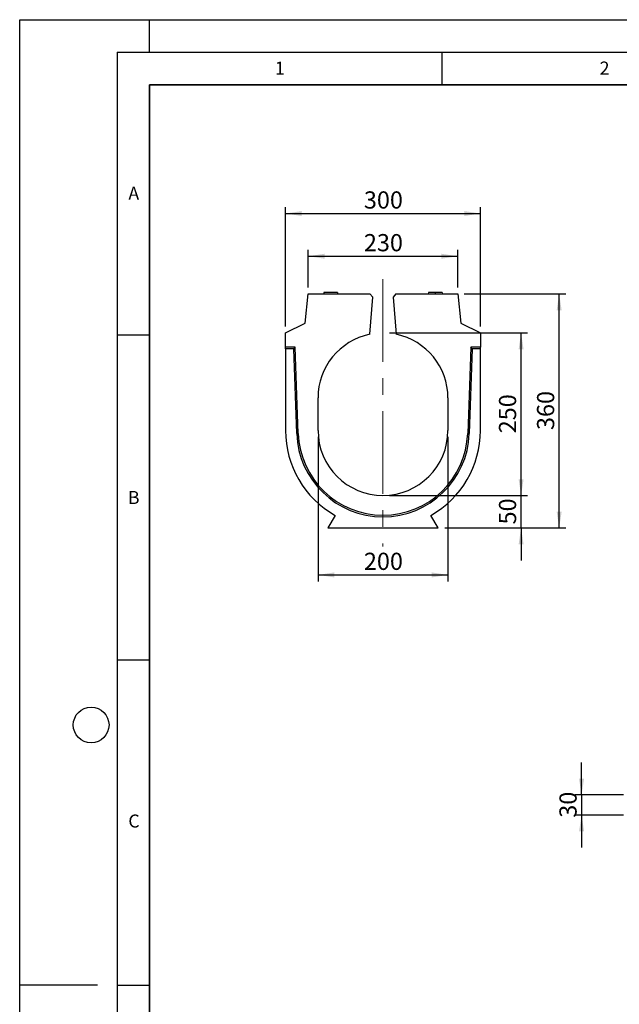
# Model space of a CAD drawing. Units: millimetres. Extents: x 0 to 420, y 0 to 297.
# Drawn here: x 0 to 92, y 146 to 297 of the extents above; entities that cross this region are included whole.
import ezdxf

# ---------------------------------------------------------------- set-up
doc = ezdxf.new("R2010")
doc.units = ezdxf.units.MM
doc.linetypes.add('CENTERX2', pattern=[20.32, 12.7, -2.54, 2.54, -2.54])
doc.layers.add('LINIEN-DICK', color=7, linetype='Continuous', lineweight=35)
for name, color, linetype in [('LINIEN-DÜNN', 7, 'Continuous'), ('SLD-0', 179, 'Continuous'), ('VORLAGE_TEXT', 7, 'Continuous')]:
    doc.layers.add(name, color=color, linetype=linetype)
doc.styles.add('SLDTEXTSTYLE0', font='TXT', dxfattribs={"width": 0.605})
doc.dimstyles.new('SLDDIMSTYLE0', dxfattribs={"dimtxt": 2.568319, "dimasz": 2.5, "dimexe": 0, "dimexo": 0.0625, "dimgap": 0.64208, "dimtad": 1, "dimlfac": 10, "dimrnd": 1e-09, "dimzin": 12, "dimdsep": 46, "dimtxsty": 'SLDTEXTSTYLE0', "dimsah": 1, "dimcen": 0.09, "dimadec": 0, "dimazin": 3, "dimtfac": 1, "dimtofl": 0, "dimtmove": 0, "dimatfit": 3, "dimfxl": 1, "dimfrac": 2, "dimtolj": 1, "dimtzin": 12, "dimarcsym": 0})
doc.dimstyles.new('SLDDIMSTYLE1', dxfattribs={"dimtxt": 2.568319, "dimasz": 2.5, "dimexe": 0, "dimexo": 0.0625, "dimgap": 0.64208, "dimtad": 1, "dimlfac": 10, "dimrnd": 1e-09, "dimzin": 12, "dimdsep": 46, "dimtxsty": 'SLDTEXTSTYLE0', "dimsah": 1, "dimcen": 0.09, "dimadec": 0, "dimazin": 3, "dimtfac": 1, "dimtmove": 0, "dimatfit": 0, "dimfxl": 1, "dimfrac": 2, "dimtolj": 1, "dimtzin": 12, "dimarcsym": 0})

# ---------------------------------------------------------------- blocks, each defined once
blk = doc.blocks.new('_D_1')
at = {"layer": 'SLD-0'}
for p, q in [((86.49, 177.73), (86.49, 182.73)), ((92.94, 177.73), (85.49, 177.73)), ((86.49, 177.73), (86.49, 174.65)), ((92.94, 174.65), (85.49, 174.65)), ((86.49, 174.65), (86.49, 169.65))]:
    blk.add_line(p, q, dxfattribs=at)
for points in [[(86.49, 177.73), (86.87, 180.23), (86.1, 180.23)], [(86.49, 174.65), (86.1, 172.15), (86.87, 172.15)]]:
    blk.add_solid(points, dxfattribs=at)
at = {"layer": 'SLD-0', "insert": (83.08, 174.23), "char_height": 2.646, "attachment_point": 1, "rotation": 90, "style": 'SLDTEXTSTYLE0'}
blk.add_mtext('30', dxfattribs=at)
blk = doc.blocks.new('_D_2')
at = {"layer": 'SLD-0'}
for p, q in [((40.92, 249.81), (40.92, 268.18)), ((70.92, 249.81), (70.92, 268.18)), ((40.92, 267.18), (70.92, 267.18))]:
    blk.add_line(p, q, dxfattribs=at)
for points in [[(40.92, 267.18), (43.42, 266.8), (43.42, 267.56)], [(70.92, 267.18), (68.42, 267.56), (68.42, 266.8)]]:
    blk.add_solid(points, dxfattribs=at)
at = {"layer": 'SLD-0', "insert": (52.98, 270.59), "char_height": 2.646, "attachment_point": 1, "style": 'SLDTEXTSTYLE0'}
blk.add_mtext('300', dxfattribs=at)
blk = doc.blocks.new('_D_3')
at = {"layer": 'SLD-0'}
for p, q in [((45.92, 232.81), (45.92, 210.59)), ((65.92, 232.81), (65.92, 210.59)), ((45.92, 211.59), (65.92, 211.59))]:
    blk.add_line(p, q, dxfattribs=at)
for points in [[(45.92, 211.59), (48.42, 211.2), (48.42, 211.97)], [(65.92, 211.59), (63.42, 211.97), (63.42, 211.2)]]:
    blk.add_solid(points, dxfattribs=at)
at = {"layer": 'SLD-0', "insert": (52.98, 215), "char_height": 2.646, "attachment_point": 1, "style": 'SLDTEXTSTYLE0'}
blk.add_mtext('200', dxfattribs=at)
blk = doc.blocks.new('_D_4')
at = {"layer": 'SLD-0'}
for p, q in [((77.18, 223.81), (77.18, 228.81)), ((56.92, 223.81), (78.18, 223.81)), ((77.18, 218.81), (77.18, 223.81)), ((65.42, 218.81), (78.18, 218.81)), ((77.18, 218.81), (77.18, 213.81))]:
    blk.add_line(p, q, dxfattribs=at)
for points in [[(77.18, 223.81), (77.56, 226.31), (76.8, 226.31)], [(77.18, 218.81), (76.8, 216.31), (77.56, 216.31)]]:
    blk.add_solid(points, dxfattribs=at)
at = {"layer": 'SLD-0', "insert": (73.77, 219.35), "char_height": 2.646, "attachment_point": 1, "rotation": 90, "style": 'SLDTEXTSTYLE0'}
blk.add_mtext('50', dxfattribs=at)
blk = doc.blocks.new('_D_5')
at = {"layer": 'SLD-0'}
for p, q in [((56.92, 248.81), (78.18, 248.81)), ((77.18, 223.81), (77.18, 248.81)), ((56.92, 223.81), (78.18, 223.81))]:
    blk.add_line(p, q, dxfattribs=at)
for points in [[(77.18, 248.81), (76.8, 246.31), (77.56, 246.31)], [(77.18, 223.81), (77.56, 226.31), (76.8, 226.31)]]:
    blk.add_solid(points, dxfattribs=at)
at = {"layer": 'SLD-0', "insert": (73.77, 233.37), "char_height": 2.646, "attachment_point": 1, "rotation": 90, "style": 'SLDTEXTSTYLE0'}
blk.add_mtext('250', dxfattribs=at)
blk = doc.blocks.new('_D_6')
at = {"layer": 'SLD-0'}
for p, q in [((68.42, 254.81), (84.04, 254.81)), ((83.04, 218.81), (83.04, 254.81)), ((65.42, 218.81), (84.04, 218.81))]:
    blk.add_line(p, q, dxfattribs=at)
for points in [[(83.04, 254.81), (82.66, 252.31), (83.42, 252.31)], [(83.04, 218.81), (83.42, 221.31), (82.66, 221.31)]]:
    blk.add_solid(points, dxfattribs=at)
at = {"layer": 'SLD-0', "insert": (79.63, 233.87), "char_height": 2.646, "attachment_point": 1, "rotation": 90, "style": 'SLDTEXTSTYLE0'}
blk.add_mtext('360', dxfattribs=at)
blk = doc.blocks.new('_D_7')
at = {"layer": 'SLD-0'}
for p, q in [((44.42, 255.81), (44.42, 261.61)), ((44.42, 260.61), (67.42, 260.61)), ((67.42, 255.81), (67.42, 261.61))]:
    blk.add_line(p, q, dxfattribs=at)
for points in [[(44.42, 260.61), (46.92, 260.23), (46.92, 260.99)], [(67.42, 260.61), (64.92, 260.99), (64.92, 260.23)]]:
    blk.add_solid(points, dxfattribs=at)
at = {"layer": 'SLD-0', "insert": (52.98, 264.02), "char_height": 2.646, "attachment_point": 1, "style": 'SLDTEXTSTYLE0'}
blk.add_mtext('230', dxfattribs=at)

msp = doc.modelspace()

# ---------------------------------------------------------------- linework, layer by layer
at = {"color": 7, "linetype": 'Continuous', "lineweight": 25}
for p, q in [((43.9199, 250.308), (44.4199, 254.808)), ((44.4199, 254.808), (53.9199, 254.808)), ((46.8025, 255.008), (46.749, 254.808)), ((46.8568, 255.008), (46.8025, 255.008)), ((46.8568, 255.008), (46.8032, 254.808)), ((48.8663, 255.008), (46.8568, 255.008)), ((48.8663, 255.008), (48.9199, 254.808)), ((48.9206, 255.008), (48.8838, 255.008)), ((48.9206, 255.008), (48.9742, 254.808)), ((54.3763, 254.3099), (53.9199, 254.808)), ((57.9199, 254.808), (57.4635, 254.3099)), ((57.9199, 254.808), (67.4199, 254.808)), ((62.9192, 255.008), (62.8656, 254.808)), ((62.9192, 255.008), (62.8656, 254.808)), ((62.9192, 255.008), (62.8656, 254.808)), ((63.4768, 255.008), (63.2714, 255.008)), ((63.9719, 255.008), (63.9719, 254.808)), ((65.0372, 255.008), (65.0908, 254.808)), ((65.0372, 255.008), (65.0908, 254.808)), ((65.0372, 255.008), (65.0908, 254.808)), ((67.4199, 254.808), (67.9199, 250.308)), ((53.8765, 248.597), (54.3763, 254.3099)), ((57.4635, 254.3099), (57.9633, 248.597)), ((40.9199, 248.808), (43.9199, 250.308)), ((67.9199, 250.308), (70.9199, 248.808)), ((40.9199, 246.608), (40.9199, 248.808)), ((70.9199, 248.808), (70.9199, 246.608)), ((40.9199, 246.363), (40.9199, 246.608)), ((42.4199, 246.608), (40.9199, 246.608)), ((40.9199, 246.363), (40.9199, 233.808)), ((42.1833, 246.363), (40.9199, 246.363)), ((42.1833, 246.363), (42.4199, 246.608)), ((42.6378, 233.3442), (42.1833, 246.363)), ((42.8827, 233.3528), (42.4199, 246.608)), ((69.4199, 246.608), (68.9571, 233.3528)), ((69.6565, 246.363), (69.202, 233.3442)), ((69.6565, 246.363), (69.4199, 246.608)), ((70.9199, 246.608), (69.4199, 246.608)), ((70.9199, 246.363), (69.6565, 246.363)), ((70.9199, 246.363), (70.9199, 246.608)), ((70.9199, 233.808), (70.9199, 246.363)), ((45.9199, 233.808), (45.9199, 238.808)), ((65.9199, 238.808), (65.9199, 233.808)), ((42.6378, 233.3442), (42.8827, 233.3528)), ((69.202, 233.3442), (68.9571, 233.3528)), ((48.5404, 220.7487), (47.4199, 218.808)), ((64.4199, 218.808), (63.2994, 220.7487)), ((47.4199, 218.808), (64.4199, 218.808))]:
    msp.add_line(p, q, dxfattribs=at)
for centre, radius, start, end in [((55.9199, 238.808), 10, 101.790819, 180), ((55.9199, 238.808), 10, 0, 78.209181), ((55.9199, 233.808), 15, 180, 240.530124), ((55.9199, 233.808), 13.2901, 181.9995, 358.0005), ((55.9199, 233.808), 13.0452, 181.9995, 358.0005), ((55.9199, 233.808), 10, 180, 0), ((55.9199, 233.808), 15, 299.469876, 0)]:
    msp.add_arc(centre, radius, start, end, dxfattribs=at)
for points, knots in [([(63.9719, 255.008), (63.9363, 255.008), (63.9016, 255.008), (63.8338, 255.008), (63.7998, 255.008), (63.6984, 255.008), (63.632, 255.008), (63.5049, 255.008), (63.444, 255.008), (63.3588, 255.008), (63.3312, 255.008), (63.2779, 255.008), (63.2522, 255.008), (63.2031, 255.008), (63.1797, 255.008), (63.1352, 255.008), (63.1141, 255.008), (63.0751, 255.008), (63.0571, 255.008), (63.0241, 255.008), (63.0091, 255.008), (62.9695, 255.008), (62.9502, 255.008), (62.9312, 255.008), (62.9266, 255.008), (62.9211, 255.008), (62.9202, 255.008), (62.9192, 255.008)], [0.000778164, 0.000778164, 0.000778164, 0.000778164, 0.0625, 0.0625, 0.125, 0.125, 0.25, 0.25, 0.375, 0.375, 0.4375, 0.4375, 0.5, 0.5, 0.5625, 0.5625, 0.625, 0.625, 0.6875, 0.6875, 0.75, 0.75, 0.875, 0.875, 0.9375, 0.9375, 0.999240383, 0.999240383, 0.999240383, 0.999240383]), ([(65.0372, 255.008), (65.0363, 255.008), (65.0354, 255.008), (65.0296, 255.008), (65.0246, 255.008), (65.0046, 255.008), (64.9845, 255.008), (64.9439, 255.008), (64.9286, 255.008), (64.8948, 255.008), (64.8762, 255.008), (64.8363, 255.008), (64.815, 255.008), (64.7699, 255.008), (64.7461, 255.008), (64.6714, 255.008), (64.6177, 255.008), (64.5028, 255.008), (64.4416, 255.008), (64.3458, 255.008), (64.3132, 255.008), (64.247, 255.008), (64.2131, 255.008), (64.1618, 255.008), (64.1447, 255.008), (64.1105, 255.008), (64.0935, 255.008), (64.0426, 255.008), (64.0077, 255.008), (63.9719, 255.008)], [0.000602999, 0.000602999, 0.000602999, 0.000602999, 0.0625, 0.0625, 0.125, 0.125, 0.25, 0.25, 0.3125, 0.3125, 0.375, 0.375, 0.4375, 0.4375, 0.5, 0.5, 0.625, 0.625, 0.75, 0.75, 0.8125, 0.8125, 0.875, 0.875, 0.90625, 0.90625, 0.9375, 0.9375, 0.999226477, 0.999226477, 0.999226477, 0.999226477])]:
    msp.add_open_spline(points, degree=3, knots=knots, dxfattribs=at)
at = {"layer": 'LINIEN-DICK'}
for p, q in [((20, 287), (20, 10)), ((410, 287), (20, 287))]:
    msp.add_line(p, q, dxfattribs=at)
at = {"layer": 'LINIEN-DÜNN'}
for p, q in [((0, 0), (0, 297)), ((0, 297), (420, 297)), ((20, 292), (20, 297)), ((15, 292), (415, 292)), ((15, 292), (15, 5)), ((65, 292), (65, 287)), ((15, 248.5), (20, 248.5)), ((15, 198.5), (20, 198.5)), ((12, 148.5), (0, 148.5)), ((15, 148.5), (20, 148.5))]:
    msp.add_line(p, q, dxfattribs=at)
msp.add_circle((11, 188.5), 2.75, dxfattribs=at)
at = {"layer": 'SLD-0', "linetype": 'CENTERX2', "lineweight": 18}
msp.add_line((55.9199, 257.0844), (55.9199, 215.9674), dxfattribs=at)

# ---------------------------------------------------------------- texts
at = {"layer": 'VORLAGE_TEXT', "char_height": 2, "attachment_point": 2, "style": 'SLDTEXTSTYLE0'}
for s, insert in [('1', (40.051, 290.553)), ('2', (90.0332, 290.5567)), ('A', (17.561, 271.2966)), ('B', (17.5517, 224.4926)), ('C', (17.5962, 174.7262))]:
    msp.add_mtext(s, dxfattribs=dict(at, insert=insert))

# ---------------------------------------------------------------- dimensions: what is measured, and where the dimension line sits
at = {"layer": 'SLD-0'}
for base, p1, p2, picture, middle in [((70.9199, 267.1806), (40.9199, 248.808), (70.9199, 248.808), '_D_2', (55.9199, 267.1806)), ((67.4199, 260.6106), (44.4199, 254.808), (67.4199, 254.808), '_D_7', (55.9199, 260.6106)), ((65.9199, 211.5854), (45.9199, 233.808), (65.9199, 233.808), '_D_3', (55.9199, 211.5854))]:
    dim = msp.add_linear_dim(base=base, p1=p1, p2=p2, dimstyle='SLDDIMSTYLE0', dxfattribs=at)
    dim.commit()
    dim.dimension.update_dxf_attribs({"geometry": picture, "text_midpoint": middle, "dimtype": 160})
for base, p1, p2, dimstyle, picture, middle in [((83.0393, 254.808), (64.4199, 218.808), (67.4199, 254.808), 'SLDDIMSTYLE0', '_D_6', (83.0393, 236.808)), ((77.1788, 248.808), (55.9199, 223.808), (55.9199, 248.808), 'SLDDIMSTYLE0', '_D_5', (77.1788, 236.308)), ((77.1788, 223.808), (64.4199, 218.808), (55.9199, 223.808), 'SLDDIMSTYLE1', '_D_4', (77.1788, 221.308)), ((86.4858, 174.6478), (93.9417, 177.735), (93.9417, 174.6478), 'SLDDIMSTYLE1', '_D_1', (86.4858, 176.1914))]:
    dim = msp.add_linear_dim(base=base, p1=p1, p2=p2, angle=90, dimstyle=dimstyle, dxfattribs=at)
    dim.commit()
    dim.dimension.update_dxf_attribs({"geometry": picture, "text_midpoint": middle, "dimtype": 160})

doc.saveas('drawing.dxf')
